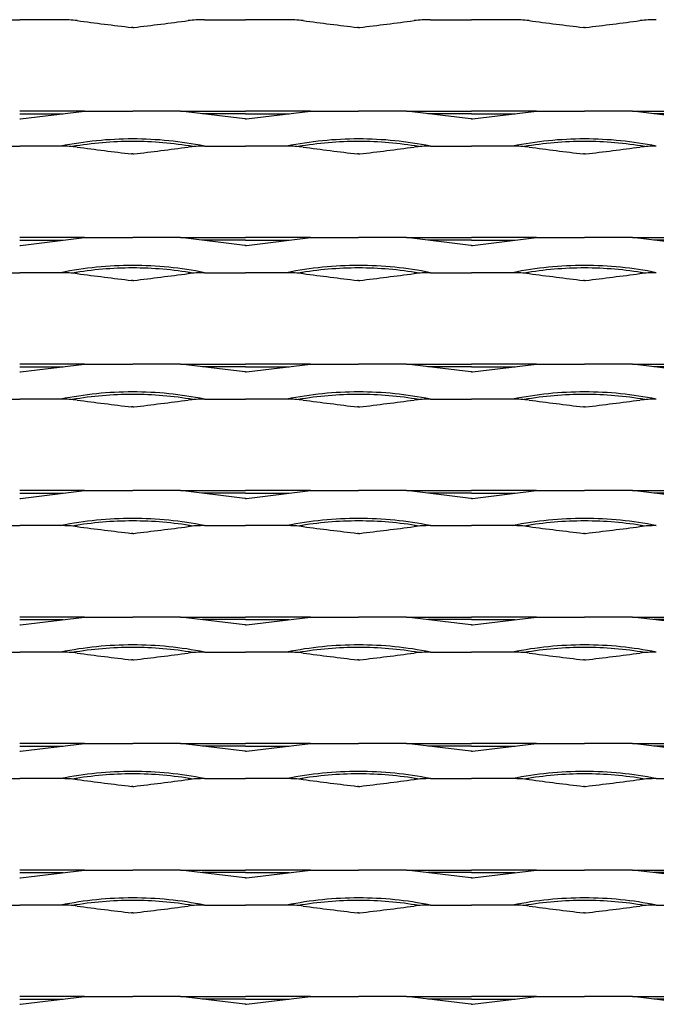
# Model space of a CAD drawing. Units: millimetres. Extents: x 2000 to 2750, y 2000 to 2560.
# Drawn here: x 2375 to 2551, y 2288 to 2560 of the extents above; entities that cross this region are included whole.
import ezdxf

# ---------------------------------------------------------------- set-up
doc = ezdxf.new("R2010")
doc.units = ezdxf.units.MM

msp = doc.modelspace()

# ---------------------------------------------------------------- linework, layer by layer
for p, q in [((2363.61, 2560), (2375, 2560)), ((2386.39, 2560), (2375, 2560)), ((2426.11, 2560), (2437.5, 2560)), ((2448.88, 2560), (2437.5, 2560)), ((2488.61, 2560), (2500, 2560)), ((2511.38, 2560), (2500, 2560)), ((2406.25, 2557.85), (2405.94, 2557.85)), ((2406.25, 2557.85), (2406.56, 2557.85)), ((2468.75, 2557.85), (2468.44, 2557.85)), ((2468.75, 2557.85), (2469.06, 2557.85)), ((2531.25, 2557.85), (2530.94, 2557.85)), ((2531.25, 2557.85), (2531.56, 2557.85)), ((2375, 2534.71), (2375, 2534.71)), ((2392.97, 2534.71), (2375, 2534.71)), ((2375, 2533.99), (2375, 2533.99)), ((2375, 2533.99), (2387.05, 2533.99)), ((2375.23, 2532.56), (2392.97, 2534.71)), ((2392.97, 2534.71), (2406.25, 2534.71)), ((2419.52, 2534.71), (2406.25, 2534.71)), ((2419.52, 2534.71), (2437.5, 2534.71)), ((2437.27, 2532.56), (2419.52, 2534.71)), ((2437.5, 2533.99), (2425.44, 2533.99)), ((2455.47, 2534.71), (2437.5, 2534.71)), ((2437.5, 2533.99), (2449.55, 2533.99)), ((2437.73, 2532.56), (2455.47, 2534.71)), ((2455.47, 2534.71), (2468.75, 2534.71)), ((2482.02, 2534.71), (2468.75, 2534.71)), ((2482.02, 2534.71), (2500, 2534.71)), ((2499.77, 2532.56), (2482.02, 2534.71)), ((2500, 2533.99), (2487.94, 2533.99)), ((2517.97, 2534.71), (2500, 2534.71)), ((2500, 2533.99), (2512.05, 2533.99)), ((2500.23, 2532.56), (2517.97, 2534.71)), ((2517.97, 2534.71), (2531.25, 2534.71)), ((2544.52, 2534.71), (2531.25, 2534.71)), ((2544.52, 2534.71), (2562.5, 2534.71)), ((2562.27, 2532.56), (2544.52, 2534.71)), ((2562.5, 2533.99), (2550.44, 2533.99)), ((2375, 2532.56), (2375, 2532.56)), ((2375, 2532.56), (2375.23, 2532.56)), ((2437.5, 2532.56), (2437.27, 2532.56)), ((2437.5, 2532.56), (2437.73, 2532.56)), ((2500, 2532.56), (2499.77, 2532.56)), ((2500, 2532.56), (2500.23, 2532.56)), ((2363.61, 2525), (2375, 2525)), ((2386.39, 2525), (2375, 2525)), ((2406.25, 2522.85), (2405.94, 2522.85)), ((2406.25, 2522.85), (2406.56, 2522.85)), ((2426.11, 2525), (2437.5, 2525)), ((2448.88, 2525), (2437.5, 2525)), ((2468.75, 2522.85), (2468.44, 2522.85)), ((2468.75, 2522.85), (2469.06, 2522.85)), ((2488.61, 2525), (2500, 2525)), ((2511.38, 2525), (2500, 2525)), ((2531.25, 2522.85), (2530.94, 2522.85)), ((2531.25, 2522.85), (2531.56, 2522.85)), ((2375, 2499.71), (2375, 2499.71)), ((2392.97, 2499.71), (2375, 2499.71)), ((2375, 2498.99), (2375, 2498.99)), ((2375, 2498.99), (2387.05, 2498.99)), ((2375.23, 2497.56), (2392.97, 2499.71)), ((2392.97, 2499.71), (2406.25, 2499.71)), ((2419.52, 2499.71), (2406.25, 2499.71)), ((2419.52, 2499.71), (2437.5, 2499.71)), ((2437.27, 2497.56), (2419.52, 2499.71)), ((2437.5, 2498.99), (2425.44, 2498.99)), ((2455.47, 2499.71), (2437.5, 2499.71)), ((2437.5, 2498.99), (2449.55, 2498.99)), ((2437.73, 2497.56), (2455.47, 2499.71)), ((2455.47, 2499.71), (2468.75, 2499.71)), ((2482.02, 2499.71), (2468.75, 2499.71)), ((2482.02, 2499.71), (2500, 2499.71)), ((2499.77, 2497.56), (2482.02, 2499.71)), ((2500, 2498.99), (2487.94, 2498.99)), ((2517.97, 2499.71), (2500, 2499.71)), ((2500, 2498.99), (2512.05, 2498.99)), ((2500.23, 2497.56), (2517.97, 2499.71)), ((2517.97, 2499.71), (2531.25, 2499.71)), ((2544.52, 2499.71), (2531.25, 2499.71)), ((2544.52, 2499.71), (2562.5, 2499.71)), ((2562.27, 2497.56), (2544.52, 2499.71)), ((2562.5, 2498.99), (2550.44, 2498.99)), ((2375, 2497.56), (2375, 2497.56)), ((2375, 2497.56), (2375.23, 2497.56)), ((2437.5, 2497.56), (2437.27, 2497.56)), ((2437.5, 2497.56), (2437.73, 2497.56)), ((2500, 2497.56), (2499.77, 2497.56)), ((2500, 2497.56), (2500.23, 2497.56)), ((2363.61, 2490), (2375, 2490)), ((2386.39, 2490), (2375, 2490)), ((2406.25, 2487.85), (2405.94, 2487.85)), ((2406.25, 2487.85), (2406.56, 2487.85)), ((2426.11, 2490), (2437.5, 2490)), ((2448.88, 2490), (2437.5, 2490)), ((2468.75, 2487.85), (2468.44, 2487.85)), ((2468.75, 2487.85), (2469.06, 2487.85)), ((2488.61, 2490), (2500, 2490)), ((2511.38, 2490), (2500, 2490)), ((2531.25, 2487.85), (2530.94, 2487.85)), ((2531.25, 2487.85), (2531.56, 2487.85)), ((2375, 2464.71), (2375, 2464.71)), ((2392.97, 2464.71), (2375, 2464.71)), ((2375, 2463.99), (2375, 2463.99)), ((2375, 2463.99), (2387.05, 2463.99)), ((2375.23, 2462.56), (2392.97, 2464.71)), ((2392.97, 2464.71), (2406.25, 2464.71)), ((2419.52, 2464.71), (2406.25, 2464.71)), ((2419.52, 2464.71), (2437.5, 2464.71)), ((2437.27, 2462.56), (2419.52, 2464.71)), ((2437.5, 2463.99), (2425.44, 2463.99)), ((2455.47, 2464.71), (2437.5, 2464.71)), ((2437.5, 2463.99), (2449.55, 2463.99)), ((2437.73, 2462.56), (2455.47, 2464.71)), ((2455.47, 2464.71), (2468.75, 2464.71)), ((2482.02, 2464.71), (2468.75, 2464.71)), ((2482.02, 2464.71), (2500, 2464.71)), ((2499.77, 2462.56), (2482.02, 2464.71)), ((2500, 2463.99), (2487.94, 2463.99)), ((2517.97, 2464.71), (2500, 2464.71)), ((2500, 2463.99), (2512.05, 2463.99)), ((2500.23, 2462.56), (2517.97, 2464.71)), ((2517.97, 2464.71), (2531.25, 2464.71)), ((2544.52, 2464.71), (2531.25, 2464.71)), ((2544.52, 2464.71), (2562.5, 2464.71)), ((2562.27, 2462.56), (2544.52, 2464.71)), ((2562.5, 2463.99), (2550.44, 2463.99)), ((2375, 2462.56), (2375, 2462.56)), ((2375, 2462.56), (2375.23, 2462.56)), ((2437.5, 2462.56), (2437.27, 2462.56)), ((2437.5, 2462.56), (2437.73, 2462.56)), ((2500, 2462.56), (2499.77, 2462.56)), ((2500, 2462.56), (2500.23, 2462.56)), ((2363.61, 2455), (2375, 2455)), ((2386.39, 2455), (2375, 2455)), ((2426.11, 2455), (2437.5, 2455)), ((2448.88, 2455), (2437.5, 2455)), ((2488.61, 2455), (2500, 2455)), ((2511.38, 2455), (2500, 2455)), ((2406.25, 2452.85), (2405.94, 2452.85)), ((2406.25, 2452.85), (2406.56, 2452.85)), ((2468.75, 2452.85), (2468.44, 2452.85)), ((2468.75, 2452.85), (2469.06, 2452.85)), ((2531.25, 2452.85), (2530.94, 2452.85)), ((2531.25, 2452.85), (2531.56, 2452.85)), ((2375, 2429.71), (2375, 2429.71)), ((2392.97, 2429.71), (2375, 2429.71)), ((2375, 2428.99), (2375, 2428.99)), ((2375, 2428.99), (2387.05, 2428.99)), ((2375, 2427.56), (2375, 2427.56)), ((2375, 2427.56), (2375.23, 2427.56)), ((2375.23, 2427.56), (2392.97, 2429.71)), ((2392.97, 2429.71), (2406.25, 2429.71)), ((2419.52, 2429.71), (2406.25, 2429.71)), ((2419.52, 2429.71), (2437.5, 2429.71)), ((2437.27, 2427.56), (2419.52, 2429.71)), ((2437.5, 2428.99), (2425.44, 2428.99)), ((2437.5, 2427.56), (2437.27, 2427.56)), ((2455.47, 2429.71), (2437.5, 2429.71)), ((2437.5, 2428.99), (2449.55, 2428.99)), ((2437.5, 2427.56), (2437.73, 2427.56)), ((2437.73, 2427.56), (2455.47, 2429.71)), ((2455.47, 2429.71), (2468.75, 2429.71)), ((2482.02, 2429.71), (2468.75, 2429.71)), ((2482.02, 2429.71), (2500, 2429.71)), ((2499.77, 2427.56), (2482.02, 2429.71)), ((2500, 2428.99), (2487.94, 2428.99)), ((2500, 2427.56), (2499.77, 2427.56)), ((2517.97, 2429.71), (2500, 2429.71)), ((2500, 2428.99), (2512.05, 2428.99)), ((2500, 2427.56), (2500.23, 2427.56)), ((2500.23, 2427.56), (2517.97, 2429.71)), ((2517.97, 2429.71), (2531.25, 2429.71)), ((2544.52, 2429.71), (2531.25, 2429.71)), ((2544.52, 2429.71), (2562.5, 2429.71)), ((2562.27, 2427.56), (2544.52, 2429.71)), ((2562.5, 2428.99), (2550.44, 2428.99)), ((2363.61, 2420), (2375, 2420)), ((2386.39, 2420), (2375, 2420)), ((2426.11, 2420), (2437.5, 2420)), ((2448.88, 2420), (2437.5, 2420)), ((2488.61, 2420), (2500, 2420)), ((2511.38, 2420), (2500, 2420)), ((2406.25, 2417.85), (2405.94, 2417.85)), ((2406.25, 2417.85), (2406.56, 2417.85)), ((2468.75, 2417.85), (2468.44, 2417.85)), ((2468.75, 2417.85), (2469.06, 2417.85)), ((2531.25, 2417.85), (2530.94, 2417.85)), ((2531.25, 2417.85), (2531.56, 2417.85)), ((2375, 2394.71), (2375, 2394.71)), ((2392.97, 2394.71), (2375, 2394.71)), ((2375, 2393.99), (2375, 2393.99)), ((2375, 2393.99), (2387.05, 2393.99)), ((2375, 2392.56), (2375, 2392.56)), ((2375, 2392.56), (2375.23, 2392.56)), ((2375.23, 2392.56), (2392.97, 2394.71)), ((2392.97, 2394.71), (2406.25, 2394.71)), ((2419.52, 2394.71), (2406.25, 2394.71)), ((2419.52, 2394.71), (2437.5, 2394.71)), ((2437.27, 2392.56), (2419.52, 2394.71)), ((2437.5, 2393.99), (2425.44, 2393.99)), ((2437.5, 2392.56), (2437.27, 2392.56)), ((2455.47, 2394.71), (2437.5, 2394.71)), ((2437.5, 2393.99), (2449.55, 2393.99)), ((2437.5, 2392.56), (2437.73, 2392.56)), ((2437.73, 2392.56), (2455.47, 2394.71)), ((2455.47, 2394.71), (2468.75, 2394.71)), ((2482.02, 2394.71), (2468.75, 2394.71)), ((2482.02, 2394.71), (2500, 2394.71)), ((2499.77, 2392.56), (2482.02, 2394.71)), ((2500, 2393.99), (2487.94, 2393.99)), ((2500, 2392.56), (2499.77, 2392.56)), ((2517.97, 2394.71), (2500, 2394.71)), ((2500, 2393.99), (2512.05, 2393.99)), ((2500, 2392.56), (2500.23, 2392.56)), ((2500.23, 2392.56), (2517.97, 2394.71)), ((2517.97, 2394.71), (2531.25, 2394.71)), ((2544.52, 2394.71), (2531.25, 2394.71)), ((2544.52, 2394.71), (2562.5, 2394.71)), ((2562.27, 2392.56), (2544.52, 2394.71)), ((2562.5, 2393.99), (2550.44, 2393.99)), ((2363.61, 2385), (2375, 2385)), ((2386.39, 2385), (2375, 2385)), ((2426.11, 2385), (2437.5, 2385)), ((2448.88, 2385), (2437.5, 2385)), ((2488.61, 2385), (2500, 2385)), ((2511.38, 2385), (2500, 2385)), ((2406.25, 2382.85), (2405.94, 2382.85)), ((2406.25, 2382.85), (2406.56, 2382.85)), ((2468.75, 2382.85), (2468.44, 2382.85)), ((2468.75, 2382.85), (2469.06, 2382.85)), ((2531.25, 2382.85), (2530.94, 2382.85)), ((2531.25, 2382.85), (2531.56, 2382.85)), ((2375, 2359.71), (2375, 2359.71)), ((2392.97, 2359.71), (2375, 2359.71)), ((2375.23, 2357.56), (2392.97, 2359.71)), ((2392.97, 2359.71), (2406.25, 2359.71)), ((2419.52, 2359.71), (2406.25, 2359.71)), ((2419.52, 2359.71), (2437.5, 2359.71)), ((2437.27, 2357.56), (2419.52, 2359.71)), ((2455.47, 2359.71), (2437.5, 2359.71)), ((2437.73, 2357.56), (2455.47, 2359.71)), ((2455.47, 2359.71), (2468.75, 2359.71)), ((2482.02, 2359.71), (2468.75, 2359.71)), ((2482.02, 2359.71), (2500, 2359.71)), ((2499.77, 2357.56), (2482.02, 2359.71)), ((2517.97, 2359.71), (2500, 2359.71)), ((2500.23, 2357.56), (2517.97, 2359.71)), ((2517.97, 2359.71), (2531.25, 2359.71)), ((2544.52, 2359.71), (2531.25, 2359.71)), ((2544.52, 2359.71), (2562.5, 2359.71)), ((2562.27, 2357.56), (2544.52, 2359.71)), ((2375, 2358.99), (2375, 2358.99)), ((2375, 2358.99), (2387.05, 2358.99)), ((2375, 2357.56), (2375, 2357.56)), ((2375, 2357.56), (2375.23, 2357.56)), ((2437.5, 2358.99), (2425.44, 2358.99)), ((2437.5, 2357.56), (2437.27, 2357.56)), ((2437.5, 2358.99), (2449.55, 2358.99)), ((2437.5, 2357.56), (2437.73, 2357.56)), ((2500, 2358.99), (2487.94, 2358.99)), ((2500, 2357.56), (2499.77, 2357.56)), ((2500, 2358.99), (2512.05, 2358.99)), ((2500, 2357.56), (2500.23, 2357.56)), ((2562.5, 2358.99), (2550.44, 2358.99)), ((2363.61, 2350), (2375, 2350)), ((2386.39, 2350), (2375, 2350)), ((2426.11, 2350), (2437.5, 2350)), ((2448.88, 2350), (2437.5, 2350)), ((2488.61, 2350), (2500, 2350)), ((2511.38, 2350), (2500, 2350)), ((2551.11, 2350), (2562.5, 2350)), ((2406.25, 2347.85), (2405.94, 2347.85)), ((2406.25, 2347.85), (2406.56, 2347.85)), ((2468.75, 2347.85), (2468.44, 2347.85)), ((2468.75, 2347.85), (2469.06, 2347.85)), ((2531.25, 2347.85), (2530.94, 2347.85)), ((2531.25, 2347.85), (2531.56, 2347.85)), ((2375, 2324.71), (2375, 2324.71)), ((2392.97, 2324.71), (2375, 2324.71)), ((2375, 2323.99), (2375, 2323.99)), ((2375, 2323.99), (2387.05, 2323.99)), ((2375.23, 2322.56), (2392.97, 2324.71)), ((2392.97, 2324.71), (2406.25, 2324.71)), ((2419.52, 2324.71), (2406.25, 2324.71)), ((2419.52, 2324.71), (2437.5, 2324.71)), ((2437.27, 2322.56), (2419.52, 2324.71)), ((2437.5, 2323.99), (2425.44, 2323.99)), ((2455.47, 2324.71), (2437.5, 2324.71)), ((2437.5, 2323.99), (2449.55, 2323.99)), ((2437.73, 2322.56), (2455.47, 2324.71)), ((2455.47, 2324.71), (2468.75, 2324.71)), ((2482.02, 2324.71), (2468.75, 2324.71)), ((2482.02, 2324.71), (2500, 2324.71)), ((2499.77, 2322.56), (2482.02, 2324.71)), ((2500, 2323.99), (2487.94, 2323.99)), ((2517.97, 2324.71), (2500, 2324.71)), ((2500, 2323.99), (2512.05, 2323.99)), ((2500.23, 2322.56), (2517.97, 2324.71)), ((2517.97, 2324.71), (2531.25, 2324.71)), ((2544.52, 2324.71), (2531.25, 2324.71)), ((2544.52, 2324.71), (2562.5, 2324.71)), ((2562.27, 2322.56), (2544.52, 2324.71)), ((2562.5, 2323.99), (2550.44, 2323.99)), ((2375, 2322.56), (2375, 2322.56)), ((2375, 2322.56), (2375.23, 2322.56)), ((2437.5, 2322.56), (2437.27, 2322.56)), ((2437.5, 2322.56), (2437.73, 2322.56)), ((2500, 2322.56), (2499.77, 2322.56)), ((2500, 2322.56), (2500.23, 2322.56)), ((2363.61, 2315), (2375, 2315)), ((2386.39, 2315), (2375, 2315)), ((2426.11, 2315), (2437.5, 2315)), ((2448.88, 2315), (2437.5, 2315)), ((2488.61, 2315), (2500, 2315)), ((2511.38, 2315), (2500, 2315)), ((2551.11, 2315), (2562.5, 2315)), ((2406.25, 2312.85), (2405.94, 2312.85)), ((2406.25, 2312.85), (2406.56, 2312.85)), ((2468.75, 2312.85), (2468.44, 2312.85)), ((2468.75, 2312.85), (2469.06, 2312.85)), ((2531.25, 2312.85), (2530.94, 2312.85)), ((2531.25, 2312.85), (2531.56, 2312.85)), ((2375, 2289.71), (2375, 2289.71)), ((2392.97, 2289.71), (2375, 2289.71)), ((2375, 2288.99), (2375, 2288.99)), ((2375, 2288.99), (2387.05, 2288.99)), ((2375.23, 2287.56), (2392.97, 2289.71)), ((2392.97, 2289.71), (2406.25, 2289.71)), ((2419.52, 2289.71), (2406.25, 2289.71)), ((2419.52, 2289.71), (2437.5, 2289.71)), ((2437.27, 2287.56), (2419.52, 2289.71)), ((2437.5, 2288.99), (2425.44, 2288.99)), ((2455.47, 2289.71), (2437.5, 2289.71)), ((2437.5, 2288.99), (2449.55, 2288.99)), ((2437.73, 2287.56), (2455.47, 2289.71)), ((2455.47, 2289.71), (2468.75, 2289.71)), ((2482.02, 2289.71), (2468.75, 2289.71)), ((2482.02, 2289.71), (2500, 2289.71)), ((2499.77, 2287.56), (2482.02, 2289.71)), ((2500, 2288.99), (2487.94, 2288.99)), ((2517.97, 2289.71), (2500, 2289.71)), ((2500, 2288.99), (2512.05, 2288.99)), ((2500.23, 2287.56), (2517.97, 2289.71)), ((2517.97, 2289.71), (2531.25, 2289.71)), ((2544.52, 2289.71), (2531.25, 2289.71)), ((2544.52, 2289.71), (2562.5, 2289.71)), ((2562.27, 2287.56), (2544.52, 2289.71)), ((2562.5, 2288.99), (2550.44, 2288.99)), ((2375, 2287.56), (2375, 2287.56)), ((2375, 2287.56), (2375.23, 2287.56)), ((2437.5, 2287.56), (2437.27, 2287.56)), ((2437.5, 2287.56), (2437.73, 2287.56)), ((2500, 2287.56), (2499.77, 2287.56)), ((2500, 2287.56), (2500.23, 2287.56))]:
    msp.add_line(p, q)
for centre, radius, start, end in [((2386.76, 2526.91), 33.09, 82.8171, 90.6449), ((2555.67, 3811.4), 1262.45, 262.5004, 263.18845), ((2256.83, 3811.4), 1262.45, 276.81155, 277.4996), ((2425.74, 2526.91), 33.09, 89.3551, 97.1829), ((2449.26, 2526.91), 33.09, 82.8171, 90.6449), ((2618.17, 3811.4), 1262.45, 262.5004, 263.18845), ((2319.32, 3811.4), 1262.45, 276.81155, 277.4996), ((2488.24, 2526.91), 33.09, 89.3551, 97.1829), ((2511.76, 2526.91), 33.09, 82.8171, 90.6449), ((2680.67, 3811.4), 1262.45, 262.5004, 263.18845), ((2381.82, 3811.4), 1262.45, 276.81155, 277.4996), ((2550.74, 2526.91), 33.09, 89.3551, 97.1829), ((2406.25, 2427.37), 99.63, 90, 101.4993), ((2406.25, 2427.37), 98.94, 90, 99.7278), ((2406.25, 2427.37), 99.63, 78.5007, 90), ((2406.25, 2427.37), 98.94, 80.2722, 90), ((2468.75, 2427.37), 99.63, 90, 101.4993), ((2468.75, 2427.37), 98.94, 90, 99.7278), ((2468.75, 2427.37), 99.63, 78.5007, 90), ((2468.75, 2427.37), 98.94, 80.2722, 90), ((2531.25, 2427.37), 99.63, 90, 101.4993), ((2531.25, 2427.37), 98.94, 90, 99.7278), ((2531.25, 2427.37), 99.63, 78.5007, 90), ((2531.25, 2427.37), 98.94, 80.2722, 90), ((2386.76, 2491.91), 33.09, 82.8171, 90.6449), ((2555.67, 3776.4), 1262.45, 262.5004, 263.18845), ((2256.83, 3776.4), 1262.45, 276.81155, 277.4996), ((2425.74, 2491.91), 33.09, 89.3551, 97.1829), ((2449.26, 2491.91), 33.09, 82.8171, 90.6449), ((2618.17, 3776.4), 1262.45, 262.5004, 263.18845), ((2319.32, 3776.4), 1262.45, 276.81155, 277.4996), ((2488.24, 2491.91), 33.09, 89.3551, 97.1829), ((2511.76, 2491.91), 33.09, 82.8171, 90.6449), ((2680.67, 3776.4), 1262.45, 262.5004, 263.18845), ((2381.82, 3776.4), 1262.45, 276.81155, 277.4996), ((2550.74, 2491.91), 33.09, 89.3551, 97.1829), ((2406.25, 2392.37), 99.63, 90, 101.4993), ((2406.25, 2392.37), 98.94, 90, 99.7278), ((2406.25, 2392.37), 99.63, 78.5007, 90), ((2406.25, 2392.37), 98.94, 80.2722, 90), ((2468.75, 2392.37), 99.63, 90, 101.4993), ((2468.75, 2392.37), 98.94, 90, 99.7278), ((2468.75, 2392.37), 99.63, 78.5007, 90), ((2468.75, 2392.37), 98.94, 80.2722, 90), ((2531.25, 2392.37), 99.63, 90, 101.4993), ((2531.25, 2392.37), 98.94, 90, 99.7278), ((2531.25, 2392.37), 99.63, 78.5007, 90), ((2531.25, 2392.37), 98.94, 80.2722, 90), ((2386.76, 2456.91), 33.09, 82.8171, 90.6449), ((2555.67, 3741.4), 1262.45, 262.5004, 263.18845), ((2256.83, 3741.4), 1262.45, 276.81155, 277.4996), ((2425.74, 2456.91), 33.09, 89.3551, 97.1829), ((2449.26, 2456.91), 33.09, 82.8171, 90.6449), ((2618.17, 3741.4), 1262.45, 262.5004, 263.18845), ((2319.32, 3741.4), 1262.45, 276.81155, 277.4996), ((2488.24, 2456.91), 33.09, 89.3551, 97.1829), ((2511.76, 2456.91), 33.09, 82.8171, 90.6449), ((2680.67, 3741.4), 1262.45, 262.5004, 263.18845), ((2381.82, 3741.4), 1262.45, 276.81155, 277.4996), ((2550.74, 2456.91), 33.09, 89.3551, 97.1829), ((2406.25, 2357.37), 99.63, 90, 101.4993), ((2386.76, 2421.91), 33.09, 82.8171, 90.6449), ((2406.25, 2357.37), 98.94, 90, 99.7278), ((2555.67, 3706.4), 1262.45, 262.5004, 263.18845), ((2406.25, 2357.37), 99.63, 78.5007, 90), ((2406.25, 2357.37), 98.94, 80.2722, 90), ((2256.83, 3706.4), 1262.45, 276.81155, 277.4996), ((2425.74, 2421.91), 33.09, 89.3551, 97.1829), ((2468.75, 2357.37), 99.63, 90, 101.4993), ((2449.26, 2421.91), 33.09, 82.8171, 90.6449), ((2468.75, 2357.37), 98.94, 90, 99.7278), ((2618.17, 3706.4), 1262.45, 262.5004, 263.18845), ((2468.75, 2357.37), 99.63, 78.5007, 90), ((2468.75, 2357.37), 98.94, 80.2722, 90), ((2319.32, 3706.4), 1262.45, 276.81155, 277.4996), ((2488.24, 2421.91), 33.09, 89.3551, 97.1829), ((2531.25, 2357.37), 99.63, 90, 101.4993), ((2511.76, 2421.91), 33.09, 82.8171, 90.6449), ((2531.25, 2357.37), 98.94, 90, 99.7278), ((2680.67, 3706.4), 1262.45, 262.5004, 263.18845), ((2531.25, 2357.37), 99.63, 78.5007, 90), ((2531.25, 2357.37), 98.94, 80.2722, 90), ((2381.82, 3706.4), 1262.45, 276.81155, 277.4996), ((2550.74, 2421.91), 33.09, 89.3551, 97.1829), ((2406.25, 2322.37), 99.63, 90, 101.4993), ((2386.76, 2386.91), 33.09, 82.8171, 90.6449), ((2406.25, 2322.37), 98.94, 90, 99.7278), ((2555.67, 3671.4), 1262.45, 262.5004, 263.18845), ((2406.25, 2322.37), 99.63, 78.5007, 90), ((2406.25, 2322.37), 98.94, 80.2722, 90), ((2256.83, 3671.4), 1262.45, 276.81155, 277.4996), ((2425.74, 2386.91), 33.09, 89.3551, 97.1829), ((2468.75, 2322.37), 99.63, 90, 101.4993), ((2449.26, 2386.91), 33.09, 82.8171, 90.6449), ((2468.75, 2322.37), 98.94, 90, 99.7278), ((2618.17, 3671.4), 1262.45, 262.5004, 263.18845), ((2468.75, 2322.37), 99.63, 78.5007, 90), ((2468.75, 2322.37), 98.94, 80.2722, 90), ((2319.32, 3671.4), 1262.45, 276.81155, 277.4996), ((2488.24, 2386.91), 33.09, 89.3551, 97.1829), ((2531.25, 2322.37), 99.63, 90, 101.4993), ((2511.76, 2386.91), 33.09, 82.8171, 90.6449), ((2531.25, 2322.37), 98.94, 90, 99.7278), ((2680.67, 3671.4), 1262.45, 262.5004, 263.18845), ((2531.25, 2322.37), 99.63, 78.5007, 90), ((2531.25, 2322.37), 98.94, 80.2722, 90), ((2381.82, 3671.4), 1262.45, 276.81155, 277.4996), ((2550.74, 2386.91), 33.09, 89.3551, 97.1829), ((2406.25, 2287.37), 99.63, 90, 101.4993), ((2406.25, 2287.37), 99.63, 78.5007, 90), ((2468.75, 2287.37), 99.63, 90, 101.4993), ((2468.75, 2287.37), 99.63, 78.5007, 90), ((2531.25, 2287.37), 99.63, 90, 101.4993), ((2531.25, 2287.37), 99.63, 78.5007, 90), ((2386.76, 2351.91), 33.09, 82.8171, 90.6449), ((2406.25, 2287.37), 98.94, 90, 99.7278), ((2555.67, 3636.4), 1262.45, 262.5004, 263.18845), ((2406.25, 2287.37), 98.94, 80.2722, 90), ((2256.83, 3636.4), 1262.45, 276.81155, 277.4996), ((2425.74, 2351.91), 33.09, 89.3551, 97.1829), ((2449.26, 2351.91), 33.09, 82.8171, 90.6449), ((2468.75, 2287.37), 98.94, 90, 99.7278), ((2618.17, 3636.4), 1262.45, 262.5004, 263.18845), ((2468.75, 2287.37), 98.94, 80.2722, 90), ((2319.32, 3636.4), 1262.45, 276.81155, 277.4996), ((2488.24, 2351.91), 33.09, 89.3551, 97.1829), ((2511.76, 2351.91), 33.09, 82.8171, 90.6449), ((2531.25, 2287.37), 98.94, 90, 99.7278), ((2680.67, 3636.4), 1262.45, 262.5004, 263.18845), ((2531.25, 2287.37), 98.94, 80.2722, 90), ((2381.82, 3636.4), 1262.45, 276.81155, 277.4996), ((2550.74, 2351.91), 33.09, 89.3551, 97.1829), ((2406.25, 2252.37), 99.63, 90, 101.4993), ((2406.25, 2252.37), 98.94, 90, 99.7278), ((2406.25, 2252.37), 99.63, 78.5007, 90), ((2406.25, 2252.37), 98.94, 80.2722, 90), ((2468.75, 2252.37), 99.63, 90, 101.4993), ((2468.75, 2252.37), 98.94, 90, 99.7278), ((2468.75, 2252.37), 99.63, 78.5007, 90), ((2468.75, 2252.37), 98.94, 80.2722, 90), ((2531.25, 2252.37), 99.63, 90, 101.4993), ((2531.25, 2252.37), 98.94, 90, 99.7278), ((2531.25, 2252.37), 99.63, 78.5007, 90), ((2531.25, 2252.37), 98.94, 80.2722, 90), ((2386.76, 2316.91), 33.09, 82.8171, 90.6449), ((2555.67, 3601.4), 1262.45, 262.5004, 263.18845), ((2256.83, 3601.4), 1262.45, 276.81155, 277.4996), ((2425.74, 2316.91), 33.09, 89.3551, 97.1829), ((2449.26, 2316.91), 33.09, 82.8171, 90.6449), ((2618.17, 3601.4), 1262.45, 262.5004, 263.18845), ((2319.32, 3601.4), 1262.45, 276.81155, 277.4996), ((2488.24, 2316.91), 33.09, 89.3551, 97.1829), ((2511.76, 2316.91), 33.09, 82.8171, 90.6449), ((2680.67, 3601.4), 1262.45, 262.5004, 263.18845), ((2381.82, 3601.4), 1262.45, 276.81155, 277.4996), ((2550.74, 2316.91), 33.09, 89.3551, 97.1829), ((2406.25, 2217.37), 99.63, 90, 101.4993), ((2406.25, 2217.37), 98.94, 90, 99.7278), ((2406.25, 2217.37), 99.63, 78.5007, 90), ((2406.25, 2217.37), 98.94, 80.2722, 90), ((2468.75, 2217.37), 99.63, 90, 101.4993), ((2468.75, 2217.37), 98.94, 90, 99.7278), ((2468.75, 2217.37), 99.63, 78.5007, 90), ((2468.75, 2217.37), 98.94, 80.2722, 90), ((2531.25, 2217.37), 99.63, 90, 101.4993), ((2531.25, 2217.37), 98.94, 90, 99.7278), ((2531.25, 2217.37), 99.63, 78.5007, 90), ((2531.25, 2217.37), 98.94, 80.2722, 90), ((2386.76, 2281.91), 33.09, 82.8171, 90.6449), ((2555.67, 3566.4), 1262.45, 262.5004, 263.18845), ((2256.83, 3566.4), 1262.45, 276.81155, 277.4996), ((2425.74, 2281.91), 33.09, 89.3551, 97.1829), ((2449.26, 2281.91), 33.09, 82.8171, 90.6449), ((2618.17, 3566.4), 1262.45, 262.5004, 263.18845), ((2319.32, 3566.4), 1262.45, 276.81155, 277.4996), ((2488.24, 2281.91), 33.09, 89.3551, 97.1829), ((2511.76, 2281.91), 33.09, 82.8171, 90.6449), ((2680.67, 3566.4), 1262.45, 262.5004, 263.18845), ((2381.82, 3566.4), 1262.45, 276.81155, 277.4996), ((2550.74, 2281.91), 33.09, 89.3551, 97.1829)]:
    msp.add_arc(centre, radius, start, end)

doc.saveas('drawing.dxf')
